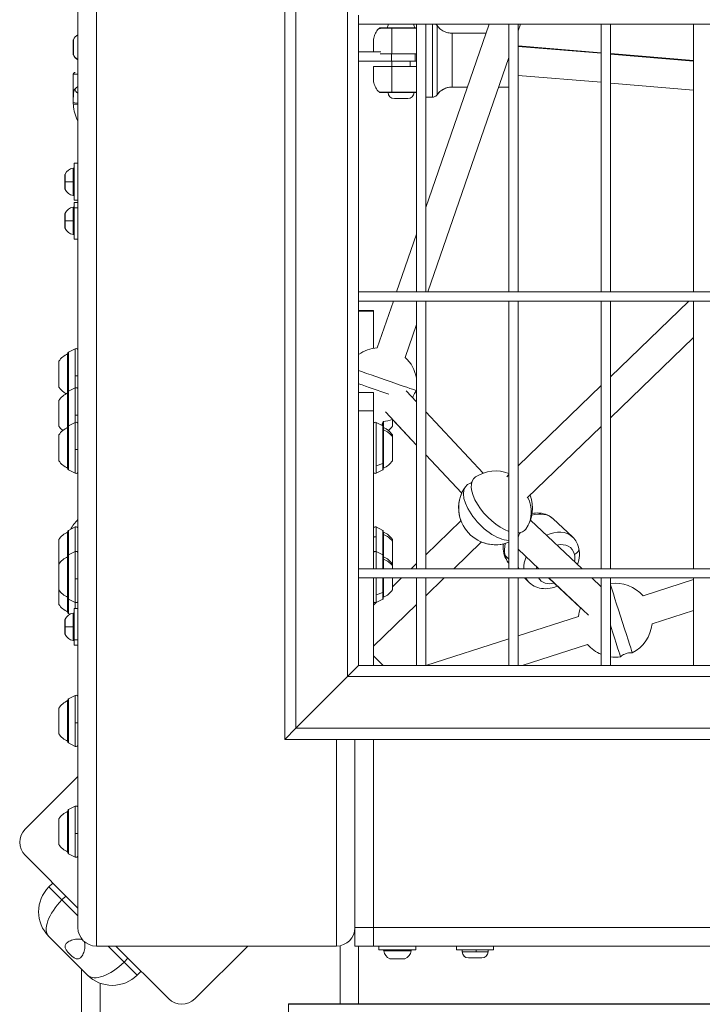
# Model space of a CAD drawing. Units: millimetres. Extents: x 23208 to 43011, y -7441 to 9242.
# Drawn here: x 29322 to 29692, y 1983 to 2517 of the extents above; entities that cross this region are included whole.
import ezdxf

# ---------------------------------------------------------------- set-up
doc = ezdxf.new("R2010")
doc.units = ezdxf.units.MM

msp = doc.modelspace()

# ---------------------------------------------------------------- linework, layer by layer
at = {"color": 0, "linetype": 'Continuous', "lineweight": 0}
for p, q in [((29363.5, 4214.58), (29363.5, 2014.58)), ((29353.5, 4204.58), (29353.5, 2024.58)), ((29465.5, 2126.58), (29465.5, 4102.58)), ((29471.5, 2132.58), (29471.5, 4096.58)), ((29499.5, 2160.58), (29499.5, 4068.58)), ((29505.5, 2514.08), (29505.5, 2519.08)), ((29505.5, 2369.08), (29505.5, 2514.08)), ((30026.23, 2514.08), (29505.5, 2514.08)), ((29505.5, 2514.08), (30026.23, 2514.08)), ((29536.87, 2369.08), (29536.87, 2514.08)), ((29576.18, 2514.08), (29541.87, 2414.78)), ((29541.87, 2514.08), (29541.87, 2369.08)), ((29541.87, 2369.08), (29541.87, 2514.08)), ((29586.87, 2369.08), (29586.87, 2514.08)), ((29593.11, 2514.08), (29591.87, 2510.47)), ((29591.87, 2514.08), (29591.87, 2369.08)), ((29591.87, 2369.08), (29591.87, 2514.08)), ((29636.87, 2369.08), (29636.87, 2514.08)), ((29641.87, 2514.08), (29641.87, 2369.08)), ((29641.87, 2369.08), (29641.87, 2514.08)), ((29686.87, 2369.08), (29686.87, 2514.08)), ((29536.87, 2512.14), (29523.5, 2512.14)), ((29523.5, 2512.01), (29536.87, 2512.01)), ((29574.51, 2509.24), (29556.08, 2509.24)), ((29351, 2497.72), (29351, 2505.5)), ((29351.05, 2505.71), (29351.05, 2497.64)), ((29636.87, 2498.7), (29591.87, 2502.47)), ((29351.05, 2497.64), (29351.05, 2497.51)), ((29505.5, 2499.14), (29517.47, 2499.14)), ((29523.3, 2498.14), (29523.3, 2494.14)), ((29523.5, 2498.14), (29536.87, 2498.14)), ((29536.14, 2494.14), (29536.14, 2498.14)), ((29591.87, 2502.14), (29636.87, 2498.37)), ((29686.87, 2494.51), (29641.87, 2498.28)), ((29641.87, 2497.95), (29686.87, 2494.18)), ((29523.3, 2494.14), (29505.5, 2494.14)), ((29536.14, 2494.14), (29523.3, 2494.14)), ((29523.5, 2491.14), (29523.5, 2494.14)), ((29533.5, 2491.14), (29533.5, 2494.14)), ((29536.14, 2494.14), (29536.87, 2494.14)), ((29586.87, 2496.01), (29543, 2369.08)), ((29351, 2487.01), (29351, 2471.88)), ((29351, 2487.01), (29353.5, 2487.01)), ((29523.5, 2491.14), (29536.87, 2491.14)), ((29636.87, 2482.64), (29591.87, 2486.41)), ((29686.87, 2478.45), (29641.87, 2482.23)), ((29523.5, 2477.27), (29536.87, 2477.27)), ((29536.87, 2477.14), (29523.5, 2477.14)), ((29556.08, 2480.04), (29564.42, 2480.04)), ((29564.42, 2480.04), (29556.08, 2480.04)), ((29581.35, 2480.04), (29586.87, 2480.04)), ((29586.87, 2480.04), (29581.35, 2480.04)), ((29351.05, 2470.45), (29353.5, 2470.6)), ((29532.15, 2473.79), (29524.85, 2473.79)), ((29541.87, 2474.64), (29545.53, 2474.64)), ((29545.53, 2474.64), (29541.87, 2474.64)), ((29351.5, 2418.75), (29351.5, 2438.75)), ((29353.5, 2438.75), (29351.5, 2438.75)), ((29350.92, 2428.75), (29350.92, 2436.18)), ((29346.5, 2424.86), (29346.5, 2432.64)), ((29346.55, 2432.85), (29346.55, 2428.75)), ((29346.55, 2428.75), (29346.55, 2424.64)), ((29350.92, 2421.32), (29350.92, 2428.75)), ((29353.5, 2418.75), (29351.5, 2418.75)), ((29351.5, 2414.65), (29351.5, 2417.58)), ((29353.5, 2417.58), (29351.5, 2417.58)), ((29346.55, 2411.69), (29346.55, 2407.58)), ((29350.92, 2407.58), (29350.92, 2415.01)), ((29351.5, 2397.58), (29351.5, 2414.65)), ((29351.5, 2414.65), (29353.5, 2414.65)), ((29346.5, 2403.69), (29346.5, 2411.47)), ((29346.55, 2407.58), (29346.55, 2403.48)), ((29350.92, 2400.15), (29350.92, 2407.58)), ((29353.5, 2397.58), (29351.5, 2397.58)), ((29536.87, 2400.31), (29526.07, 2369.08)), ((29505.5, 2364.08), (29505.5, 2369.08)), ((29505.5, 2369.08), (30026.23, 2369.08)), ((29505.5, 2219.08), (29505.5, 2364.08)), ((30026.23, 2364.08), (29505.5, 2364.08)), ((29505.5, 2364.08), (30026.23, 2364.08)), ((29524.34, 2364.08), (29515.6, 2338.78)), ((29536.87, 2219.08), (29536.87, 2364.08)), ((29541.87, 2364.08), (29541.87, 2219.08)), ((29541.87, 2219.08), (29541.87, 2364.08)), ((29586.87, 2219.08), (29586.87, 2364.08)), ((29591.87, 2364.08), (29591.87, 2219.08)), ((29591.87, 2219.08), (29591.87, 2364.08)), ((29636.87, 2219.08), (29636.87, 2364.08)), ((29684.34, 2364.08), (29641.87, 2323.12)), ((29641.87, 2323.12), (29684.34, 2364.08)), ((29641.87, 2364.08), (29641.87, 2219.08)), ((29641.87, 2219.08), (29641.87, 2364.08)), ((29686.87, 2219.08), (29686.87, 2364.08)), ((29505.5, 2359.01), (29513.5, 2359.01)), ((29505.5, 2358.66), (29513.5, 2358.66)), ((29513.5, 2359.01), (29513.5, 2358.66)), ((29513.5, 2358.66), (29513.5, 2338.5)), ((29536.87, 2351.33), (29530.72, 2333.55)), ((29641.87, 2300.89), (29686.87, 2344.29)), ((29348.4, 2336.46), (29352.05, 2338.29)), ((29352.05, 2323.54), (29352.05, 2338.29)), ((29347.95, 2314.29), (29347.95, 2335.51)), ((29348.12, 2336.01), (29348.12, 2314.79)), ((29348.4, 2336.46), (29348.4, 2323.67)), ((29343.15, 2317.51), (29343.15, 2331.51)), ((29348.4, 2323.67), (29348.4, 2315.23)), ((29352.05, 2317.06), (29352.05, 2323.54)), ((29348.4, 2315.23), (29352.05, 2317.06)), ((29352.05, 2302.32), (29352.05, 2317.06)), ((29636.87, 2318.3), (29591.87, 2274.9)), ((29591.87, 2274.9), (29636.87, 2318.3)), ((29347.95, 2295.58), (29347.95, 2314.29)), ((29348.12, 2314.79), (29348.12, 2296.08)), ((29348.4, 2315.23), (29348.4, 2302.45)), ((29513.5, 2314.58), (29505.5, 2314.58)), ((29513.5, 2314.58), (29513.5, 2304.58)), ((29536.87, 2309.51), (29531.27, 2315.49)), ((29343.15, 2296.29), (29343.15, 2310.29)), ((29348.4, 2302.45), (29348.4, 2296.53)), ((29352.05, 2298.36), (29352.05, 2302.32)), ((29505.5, 2304.58), (29513.5, 2304.58)), ((29513.5, 2219.08), (29513.5, 2304.58)), ((29520.02, 2304.09), (29536.87, 2286.09)), ((29536.87, 2286.09), (29520.02, 2304.09)), ((29523.85, 2299.99), (29523.85, 2296.29)), ((29523.86, 2299.99), (29536.87, 2286.08)), ((29573.01, 2270.89), (29541.87, 2304.16)), ((29347.95, 2273.58), (29347.95, 2295.58)), ((29348.12, 2296.08), (29348.12, 2273.08)), ((29348.4, 2296.53), (29352.05, 2298.36)), ((29348.4, 2296.53), (29348.4, 2283.74)), ((29352.05, 2283.61), (29352.05, 2298.36)), ((29514.95, 2298.36), (29514.95, 2274.84)), ((29518.61, 2296.53), (29514.95, 2298.36)), ((29518.75, 2298.9), (29518.03, 2296.82)), ((29518.61, 2296.53), (29518.61, 2298.5)), ((29518.61, 2276.13), (29518.61, 2296.53)), ((29518.88, 2296.08), (29518.88, 2298.91)), ((29518.88, 2273.08), (29518.88, 2296.08)), ((29519.05, 2298.93), (29519.05, 2295.58)), ((29519.05, 2295.58), (29519.05, 2294.26)), ((29596.8, 2257.43), (29636.87, 2296.07)), ((29343.15, 2277.58), (29343.15, 2291.58)), ((29519.05, 2294.26), (29519.05, 2273.58)), ((29523.85, 2291.58), (29523.85, 2290.74)), ((29523.85, 2290.74), (29523.85, 2277.58)), ((29348.4, 2283.74), (29348.4, 2272.63)), ((29352.05, 2270.81), (29352.05, 2283.61)), ((29541.87, 2280.75), (29561.32, 2259.96)), ((29561.32, 2259.96), (29541.87, 2280.75)), ((29541.87, 2280.74), (29561.32, 2259.95)), ((29514.95, 2274.84), (29518.61, 2276.13)), ((29514.95, 2274.84), (29514.95, 2270.81)), ((29518.61, 2272.63), (29518.61, 2276.13)), ((29348.4, 2272.63), (29352.05, 2270.81)), ((29518.61, 2272.63), (29514.95, 2270.81)), ((29586.87, 2270.08), (29585.7, 2268.95)), ((29585.7, 2268.95), (29586.87, 2270.08)), ((29348.4, 2239.86), (29352.05, 2241.69)), ((29352.05, 2228.36), (29352.05, 2241.69)), ((29514.95, 2241.69), (29514.95, 2236.3)), ((29518.61, 2239.86), (29514.95, 2241.69)), ((29560.94, 2245.07), (29541.87, 2226.67)), ((29541.87, 2226.67), (29560.94, 2245.07)), ((29626.48, 2219.08), (29598.53, 2245.32)), ((29610.88, 2246.06), (29621.33, 2236.26)), ((29347.95, 2225.58), (29347.95, 2238.92)), ((29348.12, 2239.42), (29348.12, 2226.08)), ((29348.4, 2239.86), (29348.4, 2227.08)), ((29514.95, 2236.3), (29514.95, 2228.36)), ((29518.61, 2235.19), (29518.61, 2239.86)), ((29518.88, 2226.08), (29518.88, 2239.42)), ((29519.05, 2238.92), (29519.05, 2237.59)), ((29519.05, 2237.59), (29519.05, 2225.58)), ((29343.15, 2221.58), (29343.15, 2234.92)), ((29518.61, 2226.53), (29518.61, 2235.19)), ((29523.85, 2234.92), (29523.85, 2234.08)), ((29523.85, 2234.08), (29523.85, 2221.58)), ((29557.04, 2219.08), (29572.05, 2233.56)), ((29347.95, 2203.58), (29347.95, 2225.58)), ((29348.12, 2226.08), (29348.12, 2203.08)), ((29348.4, 2226.53), (29352.05, 2228.36)), ((29348.4, 2227.08), (29348.4, 2226.53)), ((29348.4, 2226.53), (29348.4, 2213.74)), ((29352.05, 2213.61), (29352.05, 2228.36)), ((29514.95, 2228.36), (29514.95, 2219.08)), ((29518.61, 2226.53), (29514.95, 2228.36)), ((29518.61, 2219.08), (29518.61, 2226.53)), ((29518.88, 2219.08), (29518.88, 2226.08)), ((29519.05, 2225.58), (29519.05, 2224.26)), ((29586.87, 2224.33), (29584.81, 2226.26)), ((29591.87, 2229.63), (29603.1, 2219.08)), ((29603.1, 2219.08), (29591.87, 2229.63)), ((29343.15, 2207.58), (29343.15, 2221.58)), ((29519.05, 2224.26), (29519.05, 2219.08)), ((29523.85, 2221.58), (29523.85, 2220.74)), ((29523.85, 2220.74), (29523.85, 2219.08)), ((29536.87, 2221.85), (29533.99, 2219.08)), ((29533.99, 2219.08), (29536.87, 2221.85)), ((29592.46, 2219.08), (29591.87, 2219.64)), ((29505.5, 2214.08), (29505.5, 2219.08)), ((29505.5, 2219.08), (30026.23, 2219.08)), ((29348.4, 2213.74), (29348.4, 2202.63)), ((29352.05, 2200.81), (29352.05, 2213.61)), ((29505.5, 2166.58), (29505.5, 2214.08)), ((30026.23, 2214.08), (29505.5, 2214.08)), ((29505.5, 2214.08), (30026.23, 2214.08)), ((29513.5, 2166.58), (29513.5, 2214.08)), ((29514.95, 2214.08), (29514.95, 2204.84)), ((29518.61, 2206.13), (29518.61, 2214.08)), ((29518.88, 2203.08), (29518.88, 2214.08)), ((29519.05, 2214.08), (29519.05, 2203.58)), ((29523.85, 2214.08), (29523.85, 2207.58)), ((29528.81, 2214.08), (29523.85, 2209.3)), ((29523.85, 2209.3), (29528.81, 2214.08)), ((29536.87, 2166.58), (29536.87, 2214.08)), ((29541.87, 2204.44), (29551.86, 2214.08)), ((29541.87, 2214.08), (29541.87, 2166.58)), ((29541.87, 2166.58), (29541.87, 2214.08)), ((29586.87, 2166.58), (29586.87, 2214.08)), ((29591.87, 2214.08), (29591.87, 2166.58)), ((29591.87, 2166.58), (29591.87, 2214.08)), ((29595.27, 2214.08), (29598.05, 2211.47)), ((29625.67, 2197.89), (29608.42, 2214.08)), ((29608.42, 2214.08), (29625.67, 2197.89)), ((29608.43, 2214.08), (29629.91, 2193.91)), ((29629.91, 2193.91), (29608.43, 2214.08)), ((29636.87, 2209.32), (29631.8, 2214.08)), ((29636.87, 2166.58), (29636.87, 2214.08)), ((29641.87, 2214.08), (29641.87, 2166.58)), ((29641.87, 2166.58), (29641.87, 2214.08)), ((29659.52, 2204.39), (29686.87, 2213.15)), ((29686.87, 2166.58), (29686.87, 2214.08)), ((29343.15, 2199.69), (29343.15, 2207.58)), ((29514.95, 2204.84), (29518.61, 2206.13)), ((29514.95, 2204.84), (29514.95, 2200.81)), ((29518.61, 2202.63), (29518.61, 2206.13)), ((29347.95, 2195.69), (29347.95, 2203.58)), ((29348.12, 2203.08), (29348.12, 2195.19)), ((29348.4, 2202.63), (29352.05, 2200.81)), ((29348.4, 2202.63), (29348.4, 2194.75)), ((29352.05, 2197.58), (29352.05, 2200.81)), ((29515.15, 2200.9), (29513.5, 2199.32)), ((29513.5, 2199.32), (29515.15, 2200.9)), ((29513.5, 2177.09), (29536.87, 2199.62)), ((29518.61, 2202.63), (29514.95, 2200.81)), ((29514.95, 2200.81), (29514.95, 2200.71)), ((29348.4, 2194.75), (29349.11, 2194.39)), ((29350.92, 2187.58), (29350.92, 2195.01)), ((29351.5, 2180.51), (29351.5, 2197.58)), ((29353.5, 2197.58), (29351.5, 2197.58)), ((29591.87, 2182.7), (29624.61, 2193.2)), ((29686.87, 2196.35), (29664.41, 2189.15)), ((29664.41, 2189.15), (29686.87, 2196.35)), ((29346.5, 2183.69), (29346.5, 2191.47)), ((29346.55, 2191.69), (29346.55, 2187.58)), ((29346.55, 2187.58), (29346.55, 2183.48)), ((29350.92, 2180.15), (29350.92, 2187.58)), ((29351.5, 2177.58), (29351.5, 2180.51)), ((29351.5, 2180.51), (29353.5, 2180.51)), ((29353.5, 2177.58), (29351.5, 2177.58)), ((29541.87, 2166.67), (29586.87, 2181.1)), ((29629.5, 2177.96), (29594, 2166.58)), ((29594, 2166.58), (29629.5, 2177.96)), ((29518.83, 2166.58), (29513.5, 2171.91)), ((29505.5, 2166.58), (29499.5, 2160.58)), ((29499.5, 2160.58), (29505.5, 2166.58)), ((29537.37, 2166.58), (29505.5, 2166.58)), ((29541.37, 2166.58), (29537.37, 2166.58)), ((29587.37, 2166.58), (29541.37, 2166.58)), ((29591.37, 2166.58), (29587.37, 2166.58)), ((29637.37, 2166.58), (29591.37, 2166.58)), ((29641.37, 2166.58), (29637.37, 2166.58)), ((29687.37, 2166.58), (29641.37, 2166.58)), ((29691.37, 2166.58), (29687.37, 2166.58)), ((29737.37, 2166.58), (29691.37, 2166.58)), ((29471.5, 2132.58), (29499.5, 2160.58)), ((29499.5, 2160.58), (29471.5, 2132.58)), ((30031.5, 2160.58), (29499.5, 2160.58)), ((29348.4, 2148.53), (29352.05, 2150.36)), ((29352.05, 2135.61), (29352.05, 2150.36)), ((29347.95, 2125.58), (29347.95, 2147.58)), ((29348.12, 2148.08), (29348.12, 2125.08)), ((29348.4, 2148.53), (29348.4, 2135.74)), ((29343.15, 2129.58), (29343.15, 2143.58)), ((29348.4, 2135.74), (29348.4, 2124.63)), ((29352.05, 2122.81), (29352.05, 2135.61)), ((29471.5, 2132.58), (29465.5, 2126.58)), ((29465.5, 2126.58), (29471.5, 2132.58)), ((30059.5, 2132.58), (29471.5, 2132.58)), ((29348.4, 2124.63), (29352.05, 2122.81)), ((29465.5, 2126.58), (30065.5, 2126.58)), ((29493.5, 2126.58), (29493.5, 2014.58)), ((29503.5, 2024.58), (29503.5, 2126.58)), ((29513.5, 2024.58), (29513.5, 2126.58)), ((29513.5, 2126.58), (29513.5, 2024.58)), ((29353.5, 2106.51), (29324.91, 2077.91)), ((29347.95, 2065.58), (29347.95, 2087.58)), ((29348.12, 2088.08), (29348.12, 2065.08)), ((29348.4, 2088.53), (29352.05, 2090.36)), ((29348.4, 2088.53), (29348.4, 2075.74)), ((29352.05, 2075.61), (29352.05, 2090.36)), ((29343.15, 2069.58), (29343.15, 2083.58)), ((29348.4, 2075.74), (29348.4, 2064.63)), ((29352.05, 2062.81), (29352.05, 2075.61)), ((29324.91, 2063.77), (29353.5, 2035.18)), ((29348.4, 2064.63), (29352.05, 2062.81)), ((29339.92, 2048.76), (29337.8, 2046.64)), ((29337.8, 2046.64), (29344.87, 2039.57)), ((29344.87, 2039.57), (29346.99, 2041.69)), ((29353.5, 2030.94), (29344.87, 2039.57)), ((29503.5, 2014.58), (29503.5, 2024.58)), ((29513.5, 2024.58), (29503.5, 2024.58)), ((29513.5, 2024.58), (29513.5, 2014.58)), ((29513.5, 2024.58), (31393.5, 2024.58)), ((29513.5, 2014.58), (29513.5, 2024.58)), ((29337.8, 2019.77), (29358.69, 1998.88)), ((29363.5, 2014.58), (29493.5, 2014.58)), ((29493.5, 2014.58), (29363.5, 2014.58)), ((29378.49, 2005.95), (29369.86, 2014.58)), ((29374.1, 2014.58), (29402.69, 1985.99)), ((29416.83, 1985.99), (29445.43, 2014.58)), ((29495.5, 2014.78), (29495.5, 1983.23)), ((29503.5, 2014.58), (29513.5, 2014.58)), ((29505.5, 2014.58), (29505.5, 1983.23)), ((29513.5, 2014.58), (31393.5, 2014.58)), ((29516.5, 2014.58), (29516.5, 2012.58)), ((29536.5, 2012.58), (29516.5, 2012.58)), ((29533.93, 2012), (29519.07, 2012)), ((29536.5, 2014.58), (29536.5, 2012.58)), ((29558.59, 2014.58), (29558.59, 2012.58)), ((29578.59, 2012.58), (29558.59, 2012.58)), ((29561.59, 2011.53), (29561.59, 2012.58)), ((29561.59, 2011.53), (29561.61, 2011.53)), ((29561.61, 2011.53), (29569.22, 2011.53)), ((29569.22, 2012.58), (29569.22, 2011.53)), ((29569.22, 2011.53), (29575.59, 2011.53)), ((29575.59, 2011.53), (29575.59, 2012.58)), ((29578.59, 2012.58), (29578.59, 2014.58)), ((29578.59, 2014.58), (29578.59, 2012.58)), ((29380.61, 2008.07), (29378.49, 2005.95)), ((29522.4, 2007.63), (29526.5, 2007.63)), ((29526.5, 2007.58), (29522.61, 2007.58)), ((29526.5, 2007.63), (29530.61, 2007.63)), ((29530.39, 2007.58), (29526.5, 2007.58)), ((29564.95, 2008.18), (29564.94, 2008.18)), ((29572.24, 2008.18), (29564.95, 2008.18)), ((29355.5, 2002.07), (29355.5, 1470.65)), ((29385.56, 1998.88), (29378.49, 2005.95)), ((29385.56, 1998.88), (29387.68, 2001)), ((29365.5, 1994.51), (29365.5, 1460.65)), ((29467.5, 1983.03), (29467.5, 1975.78)), ((29467.5, 1983.03), (31443.5, 1983.03)), ((31443.3, 1983.23), (29467.71, 1983.23))]:
    msp.add_line(p, q, dxfattribs=at)
for centre, radius, start, end in [((29526.92, 2511.14), 5.93, 150.2581, 170.2834), ((29530.08, 2511.14), 5.93, 9.7166, 29.7419), ((29356.42, 2503.19), 5.93, 119.455, 154.8561), ((29351.5, 2505.5), 0.5, 154.8561, 180), ((29351.5, 2497.72), 0.5, 180, 205.1439), ((29356.42, 2500.03), 5.93, 205.1439, 240.545), ((29524.85, 2477.14), 3.35, 180, 270), ((29532.15, 2477.14), 3.35, 270, 0), ((29373.5, 2471.88), 22.5, 183.6433, 207.266), ((29351.92, 2430.33), 5.93, 99.7166, 154.8561), ((29351, 2435.68), 0.5, 0, 99.7166), ((29347, 2432.64), 0.5, 154.8561, 180), ((29347, 2424.86), 0.5, 180, 205.1439), ((29351.92, 2427.16), 5.93, 205.1439, 260.2834), ((29351, 2421.81), 0.5, 260.2834, 0), ((29347, 2411.47), 0.5, 154.8561, 180), ((29351.92, 2409.17), 5.93, 99.7166, 154.8561), ((29351, 2414.52), 0.5, 0, 99.7166), ((29347, 2403.69), 0.5, 180, 205.1439), ((29351.92, 2406), 5.93, 205.1439, 260.2834), ((29351, 2400.65), 0.5, 260.2834, 0), ((29352.5, 2337.39), 1, 0, 116.5651), ((29517.17, 2318.84), 20, 94.5129, 125.7033), ((29352.97, 2324.61), 12, 114.7152, 144.8959), ((29347.95, 2334.31), 1.2, 81.9505, 90), ((29348.62, 2336.01), 0.5, 116.5651, 180), ((29517.17, 2318.84), 20, 10.0562, 47.3566), ((29352.97, 2324.41), 12, 215.1041, 241.167), ((29352.5, 2316.17), 1, 0, 116.5651), ((29352.97, 2303.39), 12, 114.7152, 144.8959), ((29347.95, 2313.09), 1.2, 81.9505, 90), ((29348.62, 2314.79), 0.5, 116.5651, 180), ((29517.17, 2318.84), 20, 274.5128, 289.5245), ((29352.97, 2303.19), 12, 215.1041, 230.4547), ((29352.97, 2284.68), 12, 114.7152, 144.8959), ((29347.95, 2294.38), 1.2, 81.9505, 90), ((29348.62, 2296.08), 0.5, 116.5651, 180), ((29352.5, 2297.46), 1, 0, 116.5651), ((29514.5, 2297.46), 1, 63.4349, 180), ((29518.38, 2296.08), 0.5, 360, 63.4349), ((29519.05, 2294.38), 1.2, 90, 98.0495), ((29514.03, 2284.68), 12, 35.1041, 65.2848), ((29514.03, 2303.19), 12, 309.5453, 324.8959), ((29352.97, 2284.48), 12, 215.1041, 245.2848), ((29347.95, 2274.78), 1.2, 270, 278.0495), ((29348.62, 2273.08), 0.5, 180, 243.4349), ((29518.38, 2273.08), 0.5, 296.5651, 0), ((29519.05, 2274.78), 1.2, 261.9505, 270), ((29514.03, 2284.48), 12, 294.7152, 324.8959), ((29352.5, 2271.7), 1, 243.4349, 0), ((29514.5, 2271.7), 1, 180, 296.5651), ((29579.69, 2252.04), 20, 68.9742, 122.9123), ((29579.69, 2252.04), 20, 144.976, 291.0258), ((29579.68, 2252.03), 20, 156.6733, 200.3857), ((29579.69, 2252.04), 20, 325.0155, 20.3857), ((29373.5, 2226.08), 28, 135.5847, 149.2904), ((29352.5, 2240.8), 1, 0, 116.5651), ((29514.5, 2240.8), 1, 63.4349, 180), ((29352.97, 2228.02), 12, 114.7152, 144.8959), ((29347.95, 2237.72), 1.2, 81.9505, 90), ((29348.62, 2239.42), 0.5, 116.5651, 180), ((29518.38, 2239.42), 0.5, 0, 63.4349), ((29519.05, 2237.72), 1.2, 90, 98.0495), ((29514.03, 2228.02), 12, 35.1041, 65.2848), ((29579.68, 2252.03), 20, 247.5421, 282.3862), ((29352.97, 2214.68), 12, 114.7152, 144.8959), ((29347.95, 2224.38), 1.2, 81.9505, 90), ((29348.62, 2226.08), 0.5, 116.5651, 180), ((29352.5, 2227.46), 1, 0, 116.5651), ((29514.5, 2227.46), 1, 63.4349, 180), ((29518.38, 2226.08), 0.5, 360, 63.4349), ((29519.05, 2224.38), 1.2, 90, 98.0495), ((29514.03, 2214.68), 12, 35.1041, 65.2848), ((29644.51, 2191.17), 20, 41.3512, 97.5939), ((29352.97, 2214.48), 12, 215.1041, 245.2848), ((29347.95, 2204.78), 1.2, 270, 278.0495), ((29519.05, 2204.78), 1.2, 261.9505, 270), ((29514.03, 2214.48), 12, 294.7152, 324.8959), ((29352.97, 2206.6), 12, 215.1041, 245.2848), ((29348.62, 2203.08), 0.5, 180, 243.4349), ((29352.5, 2201.7), 1, 243.4349, 0), ((29514.5, 2201.7), 1, 180, 296.5651), ((29518.38, 2203.08), 0.5, 296.5651, 0), ((29351.92, 2189.17), 5.93, 99.7166, 154.8561), ((29347.95, 2196.89), 1.2, 270, 278.0495), ((29348.62, 2195.19), 0.5, 180, 243.4349), ((29351, 2194.52), 0.5, 0, 99.7166), ((29644.51, 2191.17), 20, 160.3796, 174.1949), ((29347, 2191.47), 0.5, 154.8561, 180), ((29644.51, 2191.17), 20, 297.4416, 354.1949), ((29347, 2183.69), 0.5, 180, 205.1439), ((29351.92, 2186), 5.93, 205.1439, 260.2834), ((29351, 2180.65), 0.5, 260.2834, 0), ((29644.51, 2191.17), 20, 221.3512, 247.5331), ((29644.51, 2191.17), 20, 262.4061, 278.139), ((29352.5, 2149.46), 1, 0, 116.5651), ((29352.97, 2136.68), 12, 114.7152, 144.8959), ((29347.95, 2146.38), 1.2, 81.9505, 90), ((29348.62, 2148.08), 0.5, 116.5651, 180), ((29352.97, 2136.48), 12, 215.1041, 245.2848), ((29347.95, 2126.78), 1.2, 270, 278.0495), ((29348.62, 2125.08), 0.5, 180, 243.4349), ((29352.5, 2123.7), 1, 243.4349, 0), ((29352.97, 2076.68), 12, 114.7152, 144.8959), ((29347.95, 2086.38), 1.2, 81.9505, 90), ((29348.62, 2088.08), 0.5, 116.5651, 180), ((29352.5, 2089.46), 1, 0, 116.5651), ((29331.98, 2070.84), 10, 135, 225), ((29352.97, 2076.48), 12, 215.1041, 245.2848), ((29347.95, 2066.78), 1.2, 270, 278.0495), ((29348.62, 2065.08), 0.5, 180, 243.4349), ((29352.5, 2063.7), 1, 243.4349, 0), ((29363.5, 2024.58), 10, 180, 270), ((29363.5, 2024.58), 10, 180, 270), ((29493.5, 2024.58), 10, 270, 0), ((29493.5, 2024.58), 10, 270, 0), ((29519.56, 2012.08), 0.5, 90, 189.7166), ((29524.92, 2013), 5.93, 189.7166, 244.8561), ((29528.08, 2013), 5.93, 295.1439, 350.2834), ((29533.44, 2012.08), 0.5, 350.2834, 90), ((29564.94, 2011.53), 3.35, 180, 270), ((29572.24, 2011.53), 3.35, 270, 0), ((29522.61, 2008.08), 0.5, 244.8561, 270), ((29530.39, 2008.08), 0.5, 270, 295.1439), ((29409.76, 1993.06), 10, 225, 315)]:
    msp.add_arc(centre, radius, start, end, dxfattribs=at)
at = {"color": 0, "linetype": 'Continuous', "lineweight": 0, "extrusion": (0, 0, -1)}
for centre, major_axis, ratio, start_param, end_param in [((29545.53, 2494.64), (0, -20), 0.000004, 0, 2.904699), ((29547.97, 2494.64), (0, -18.75), 0.000004, 0, 3.141593), ((29523.5, 2511.02), (0, -1.12), 0.000004, 2.652313, 3.141132), ((29523.5, 2494.64), (0, 20), 0.000004, -1.394891, -0.518787), ((29556.08, 2494.64), (0, -14.6), 0.000004, 0, 3.141593), ((29556.08, 2470.04), (0, 10), 1, -0.946378, 0.000012), ((29351, 2428.75), (0.5, 0), 0, 0, 1.740382), ((29351, 2407.58), (0.5, 0), 0, 0, 1.740382), ((29348.62, 2323.7), (-0.5, 0), 0.070196, -1.107149, 0), ((29352.5, 2323.61), (1, 0), 0.070196, 0, 2.034444), ((29516.08, 2315.68), (-18.64, 6.44), 0.001404, -1.88432, -0.967664), ((29348.62, 2302.48), (-0.5, 0), 0.070196, -1.107149, 0), ((29352.5, 2302.38), (1, 0), 0.070196, 0, 2.034444), ((29519.05, 2293.2), (1.2, 0), 0.879658, -1.711286, -1.570796), ((29514.03, 2284.67), (12, 0), 0.879658, -1.139434, -0.612682), ((29348.62, 2283.77), (-0.5, 0), 0.070196, -1.107149, 0), ((29352.5, 2283.68), (1, 0), 0.070196, 0, 2.034444), ((29577.58, 2250), (-13.69, 14.19), 0.482068, -2.686393, 0.259318), ((29599.24, 2233.67), (11.64, 12.39), 0.731116, -0.906755, 0), ((29514.5, 2235.76), (-1, 0), 0.608761, 0, 2.034444), ((29519.05, 2236.54), (1.2, 0), 0.879658, -1.711286, -1.570796), ((29514.03, 2228.01), (12, 0), 0.879658, -1.139434, -0.612682), ((29577.58, 2250), (13.69, -14.19), 0.482068, -0.122394, -0.096996), ((29577.58, 2250), (13.69, -14.19), 0.482068, -0.259318, -0.122394), ((29518.38, 2234.92), (0.5, 0), 0.608761, -1.107149, 0), ((29599.24, 2233.67), (11.64, 12.39), 0.731116, -2.687757, -2.233903), ((29612.18, 2221.53), (8.21, 8.75), 0.731116, -0.840295, 0.453835), ((29348.62, 2227.11), (-0.5, 0), 0.070196, -1.107149, 0), ((29599.24, 2233.67), (-11.64, -12.39), 0.731116, 0.086935, 0.453835), ((29612.18, 2221.53), (-8.21, -8.75), 0.731116, -2.687757, -2.301099), ((29519.05, 2223.2), (1.2, 0), 0.879658, -1.711286, -1.570796), ((29514.03, 2214.67), (12, 0), 0.879658, -1.139434, -0.612682), ((29612.18, 2221.53), (8.21, 8.75), 0.731116, -2.404722, -2.299751), ((29348.62, 2213.77), (-0.5, 0), 0.070196, -1.107149, 0), ((29352.5, 2213.68), (1, 0), 0.070196, 0, 2.034444), ((29612.18, 2221.53), (-8.21, -8.75), 0.731116, -0.841069, 0.191754), ((29351, 2187.58), (0.5, 0), 0, 0, 1.740382), ((29641.32, 2190.15), (6.02, -18.78), 0.00052, 0.000038, 1.478608), ((29641.32, 2190.15), (6.02, -18.78), 0.00052, -0.000243, 0.000038), ((29348.62, 2135.77), (-0.5, 0), 0.070196, -1.107149, 0), ((29352.5, 2135.68), (1, 0), 0.070196, 0, 2.034444), ((29348.62, 2075.77), (-0.5, 0), 0.070196, -1.107149, 0), ((29352.5, 2075.68), (1, 0), 0.070196, 0, 2.034444), ((29351.23, 2033.21), (13.44, 13.44), 0.473684, -3.141593, -1.570796), ((29352.97, 2045.49), (-9.47, -7.37), 0.000001, 0, 0.000004), ((29372.13, 2012.31), (-13.44, -13.44), 0.473684, -1.570796, 0), ((29473.5, 1977.23), (5.95, -5.95), 0.131652, -3.272492, -3.010693)]:
    msp.add_ellipse(centre, major_axis=major_axis, ratio=ratio, start_param=start_param, end_param=end_param, dxfattribs=at)
at = {"color": 0, "linetype": 'Continuous', "lineweight": 0}
for centre, major_axis, ratio, start_param, end_param in [((29545.53, 2511.64), (0, 3), 1, -0.94639, -0.620114), ((29356.42, 2500.08), (5.93, 0), 0.96669, -2.702749, -2.084883), ((29523.5, 2494.64), (0, -20), 0.000004, -1.394891, -0.518787), ((29354.78, 2479.13), (2.12, -2.12), 0.904047, -2.304937, -1.298478), ((29523.5, 2478.26), (0, 1.12), 0.000004, 2.652313, 3.141132), ((29391.28, 2471.88), (-40.28, 0), 0.747409, -0.000002, 0.010384), ((29351.01, 2471.92), (0.002, 0.384), 0.007302, 2.752821, 3.119352), ((29351.92, 2428.75), (5.93, 0), 0, -2.702749, -1.740382), ((29351.92, 2407.58), (5.93, 0), 0, -2.702749, -1.740382), ((29517.17, 2318.84), (-11.6, 16.29), 0.999999, -2.014311, -1.363291), ((29518.27, 2322.02), (18.63, -6.44), 0.001404, -2.325236, -0.064135), ((29581.81, 2254.08), (-13.69, 14.19), 0.482068, -0.093878, 2.371168), ((29579.69, 2252.04), (17.01, -10.52), 0.86958, 0, 0.937635), ((29581.81, 2254.08), (13.69, -14.19), 0.482068, -0.390061, 0.093878), ((29609.69, 2223.86), (11.64, 12.39), 0.731116, 0, 1.080307), ((29589.06, 2228.44), (-4.87, -1.13), 0.61319, 0, 0.388339), ((29609.69, 2223.86), (-11.64, -12.39), 0.731116, -1.081371, -0.645778), ((29619.88, 2229.09), (4.87, 1.13), 0.61319, -1.182457, 0), ((29609.69, 2223.86), (-11.64, -12.39), 0.731116, -0.26104, 0), ((29647.71, 2192.2), (-6.02, 18.77), 0.00052, 0.244454, 3.141555), ((29351.92, 2187.58), (5.93, 0), 0, -2.702749, -1.740382), ((29644.51, 2191.17), (4.72, -19.44), 1, 0.240806, 1.231337), ((29647.71, 2192.2), (6.02, -18.77), 0.00052, -0.000038, 0.000089), ((29351.23, 2033.21), (-13.44, 13.44), 1, 0, 1.570796), ((29564.95, 2011.53), (0, -3.35), 0.995936, -1.570796, 0), ((29526.5, 2008.08), (0, -0.5), 0, 0, 0.438844), ((29372.13, 2012.31), (13.44, 13.44), 1, -3.141593, -1.570796), ((29473.5, 1977.23), (5.95, -5.95), 0.131652, 3.010693, 3.272492)]:
    msp.add_ellipse(centre, major_axis=major_axis, ratio=ratio, start_param=start_param, end_param=end_param, dxfattribs=at)
for points, knots in [([(29547.27, 2514.08), (29547.37, 2514.01), (29547.47, 2513.93), (29547.71, 2513.71), (29547.85, 2513.56), (29547.97, 2513.39)], [1.8543044, 1.8543044, 1.8543044, 1.8543044, 2.2163664, 2.2163664, 2.8307369, 2.8307369, 2.8307369, 2.8307369]), ([(29547.97, 2513.39), (29548.52, 2512.62), (29549.19, 2511.93), (29550.69, 2510.76), (29551.53, 2510.29), (29553.28, 2509.59), (29554.22, 2509.37), (29555.46, 2509.25), (29555.77, 2509.24), (29556.08, 2509.24)], [0, 0, 0, 0, 2.850446, 2.850446, 5.680966, 5.680966, 8.511765, 8.511765, 9.434764, 9.434764, 9.434764, 9.434764]), ([(29513.5, 2499.14), (29513.5, 2499.67), (29513.5, 2500.17), (29513.5, 2501.4), (29513.5, 2502.08), (29513.5, 2503.21), (29513.5, 2503.67), (29513.5, 2504.33), (29513.5, 2504.54), (29513.5, 2504.62), (29513.5, 2504.63), (29513.5, 2504.64), (29513.5, 2504.64), (29513.5, 2504.64), (29513.5, 2504.64), (29513.5, 2504.65), (29513.5, 2504.65), (29513.5, 2504.66), (29513.5, 2504.66), (29513.5, 2504.67), (29513.5, 2504.68), (29513.5, 2504.7), (29513.5, 2504.73), (29513.5, 2504.8), (29513.5, 2504.85), (29513.51, 2505.03), (29513.51, 2505.18), (29513.55, 2505.74), (29513.61, 2506.16), (29513.87, 2507.51), (29514.2, 2508.42), (29515.07, 2510.1), (29515.63, 2510.88), (29516.38, 2511.66), (29516.48, 2511.76), (29516.58, 2511.86)], [1.088771, 1.088771, 1.088771, 1.088771, 2.850459, 2.850459, 5.680996, 5.680996, 8.511827, 8.511827, 11.342697, 11.342697, 11.693465, 11.693465, 11.956513, 11.956513, 12.055267, 12.055267, 12.07314, 12.07314, 12.082063, 12.082063, 12.100127, 12.100127, 12.171461, 12.171461, 12.312555, 12.312555, 12.735858, 12.735858, 14.008047, 14.008047, 16.854458, 16.854458, 19.685035, 19.685035, 20.109181, 20.109181, 20.109181, 20.109181]), ([(29516.58, 2511.86), (29516.66, 2511.94), (29516.75, 2512), (29516.95, 2512.09), (29517.05, 2512.12), (29517.2, 2512.14), (29517.24, 2512.14), (29517.28, 2512.14)], [0, 0, 0, 0, 0.3201018, 0.3201018, 0.6458644, 0.6458644, 0.7608683, 0.7608683, 0.7608683, 0.7608683]), ([(29516.58, 2511.86), (29516.58, 2511.86), (29516.7, 2511.87), (29517.32, 2511.9), (29518.04, 2511.93), (29520.34, 2511.99), (29521.88, 2512.01), (29523.5, 2512.01)], [0.5000016, 0.5000016, 0.5000016, 0.5000016, 0.625, 0.625, 0.825, 0.825, 1, 1, 1, 1]), ([(29523.5, 2512.14), (29522.05, 2512.14), (29520.66, 2512.14), (29518.58, 2512.14), (29517.94, 2512.14), (29517.38, 2512.14), (29517.28, 2512.14), (29517.28, 2512.14)], [0, 0, 0, 0, 0.175, 0.175, 0.375, 0.375, 0.4999984, 0.4999984, 0.4999984, 0.4999984]), ([(29517.19, 2498.14), (29517.44, 2498.14), (29517.71, 2498.14), (29518.54, 2498.14), (29519.14, 2498.14), (29520.27, 2498.14), (29520.91, 2498.14), (29522.22, 2498.14), (29522.89, 2498.14), (29523.5, 2498.14)], [-7.9219114, -7.9219114, -7.9219114, -7.9219114, -7.8300284, -7.8300284, -7.6450228, -7.6450228, -7.4614605, -7.4614605, -7.2778982, -7.2778982, -7.2778982, -7.2778982]), ([(29351, 2487.01), (29351, 2487.12), (29351.02, 2487.23), (29351.09, 2487.43), (29351.14, 2487.53), (29351.27, 2487.7), (29351.35, 2487.78), (29351.53, 2487.9), (29351.63, 2487.95), (29351.78, 2487.99), (29351.82, 2487.99), (29351.91, 2488.01), (29351.96, 2488.01), (29352, 2488.01)], [0, 0, 0, 0, 0.324049, 0.324049, 0.649139, 0.649139, 0.974191, 0.974191, 1.299245, 1.299245, 1.430846, 1.430846, 1.56482, 1.56482, 1.56482, 1.56482]), ([(29513.5, 2491.14), (29513.5, 2491.14), (29513.56, 2491.14), (29513.83, 2491.14), (29514.04, 2491.14), (29514.53, 2491.14), (29514.84, 2491.14), (29515.6, 2491.14), (29516.03, 2491.14), (29516.91, 2491.14), (29517.43, 2491.14), (29518.54, 2491.14), (29519.14, 2491.14), (29520.27, 2491.14), (29520.91, 2491.14), (29522.22, 2491.14), (29522.89, 2491.14), (29523.5, 2491.14)], [-3.933276, -3.933276, -3.933276, -3.933276, -3.736443, -3.736443, -3.539606, -3.539606, -3.351354, -3.351354, -3.163102, -3.163102, -2.978096, -2.978096, -2.793091, -2.793091, -2.609528, -2.609528, -2.425966, -2.425966, -2.425966, -2.425966]), ([(29516.58, 2477.42), (29515.9, 2478.08), (29515.3, 2478.84), (29514.36, 2480.48), (29514, 2481.38), (29513.67, 2482.75), (29513.59, 2483.21), (29513.53, 2483.91), (29513.51, 2484.15), (29513.5, 2484.43), (29513.5, 2484.47), (29513.5, 2484.53), (29513.5, 2484.55), (29513.5, 2484.58), (29513.5, 2484.59), (29513.5, 2484.61), (29513.5, 2484.61), (29513.5, 2484.62), (29513.5, 2484.62), (29513.5, 2484.63), (29513.5, 2484.63), (29513.5, 2484.64), (29513.5, 2484.64), (29513.5, 2484.64), (29513.5, 2484.64), (29513.5, 2484.65), (29513.5, 2484.65), (29513.5, 2484.69), (29513.5, 2484.75), (29513.5, 2485.01), (29513.5, 2485.34), (29513.5, 2486.21), (29513.5, 2486.78), (29513.5, 2488.08), (29513.5, 2488.84), (29513.5, 2490.13), (29513.5, 2490.63), (29513.5, 2491.14)], [0, 0, 0, 0, 2.850446, 2.850446, 5.680966, 5.680966, 7.085584, 7.085584, 7.790189, 7.790189, 7.922225, 7.922225, 7.971744, 7.971744, 8.008946, 8.008946, 8.026785, 8.026785, 8.035705, 8.035705, 8.053831, 8.053831, 8.12524, 8.12524, 8.266317, 8.266317, 8.689581, 8.689581, 9.961717, 9.961717, 12.817244, 12.817244, 15.648173, 15.648173, 18.479032, 18.479032, 20.115621, 20.115621, 20.115621, 20.115621]), ([(29351, 2471.54), (29351, 2471.75), (29351.01, 2471.97), (29351.01, 2472.39), (29351.01, 2472.59), (29351.01, 2473), (29351.01, 2473.2), (29351.01, 2473.58), (29351.01, 2473.76), (29351.02, 2473.96), (29351.02, 2473.98), (29351.02, 2474.2), (29351.02, 2474.4), (29351.03, 2474.79), (29351.03, 2474.99), (29351.05, 2475.35), (29351.05, 2475.53), (29351.07, 2475.86), (29351.08, 2476.02), (29351.09, 2476.2), (29351.09, 2476.24), (29351.1, 2476.42), (29351.11, 2476.56), (29351.13, 2476.73), (29351.13, 2476.75), (29351.14, 2476.88), (29351.15, 2476.98), (29351.17, 2477.14), (29351.18, 2477.19), (29351.21, 2477.41), (29351.24, 2477.56), (29351.29, 2477.83), (29351.32, 2477.95), (29351.37, 2478.15), (29351.4, 2478.23), (29351.45, 2478.38), (29351.48, 2478.45), (29351.53, 2478.58), (29351.57, 2478.64), (29351.65, 2478.8), (29351.71, 2478.89), (29351.82, 2479.03), (29351.88, 2479.09), (29351.94, 2479.13)], [0.000027579, 0.000027579, 0.000027579, 0.000027579, 0.000673137, 0.000673137, 0.001288036, 0.001288036, 0.001905504, 0.001905504, 0.002462366, 0.002462366, 0.002522973, 0.002522973, 0.003146821, 0.003146821, 0.00377067, 0.00377067, 0.004342619, 0.004342619, 0.004901341, 0.004901341, 0.005018366, 0.005018366, 0.005552962, 0.005552962, 0.005642215, 0.005642215, 0.0060447, 0.0060447, 0.006266063, 0.006266063, 0.006933924, 0.006933924, 0.00751376, 0.00751376, 0.007935044, 0.007935044, 0.008348251, 0.008348251, 0.008761457, 0.008761457, 0.009458268, 0.009458268, 0.010009154, 0.010009154, 0.010009154, 0.010009154]), ([(29351.94, 2479.13), (29352.18, 2479.34), (29352.47, 2479.57), (29353.01, 2479.99), (29353.25, 2480.17), (29353.5, 2480.36)], [0, 0, 0, 0, 0.002353255, 0.002353255, 0.00398044, 0.00398044, 0.00398044, 0.00398044]), ([(29516.58, 2477.42), (29516.58, 2477.42), (29516.7, 2477.41), (29517.32, 2477.38), (29518.04, 2477.35), (29520.34, 2477.29), (29521.88, 2477.27), (29523.5, 2477.27)], [0.5000016, 0.5000016, 0.5000016, 0.5000016, 0.625, 0.625, 0.825, 0.825, 1, 1, 1, 1]), ([(29517.28, 2477.14), (29517.24, 2477.14), (29517.2, 2477.14), (29517.12, 2477.15), (29517.09, 2477.16), (29516.98, 2477.18), (29516.91, 2477.21), (29516.75, 2477.28), (29516.66, 2477.35), (29516.58, 2477.42)], [0, 0, 0, 0, 0.1150501, 0.1150501, 0.2285968, 0.2285968, 0.4455543, 0.4455543, 0.7618821, 0.7618821, 0.7618821, 0.7618821]), ([(29523.5, 2477.14), (29522.05, 2477.14), (29520.66, 2477.14), (29518.58, 2477.14), (29517.94, 2477.14), (29517.38, 2477.14), (29517.28, 2477.14), (29517.28, 2477.14)], [0, 0, 0, 0, 0.175, 0.175, 0.375, 0.375, 0.4999984, 0.4999984, 0.4999984, 0.4999984]), ([(29547.97, 2475.89), (29547.78, 2475.62), (29547.54, 2475.39), (29547.02, 2475.01), (29546.72, 2474.87), (29546.13, 2474.69), (29545.83, 2474.64), (29545.53, 2474.64)], [0, 0, 0, 0, 0.972874, 0.972874, 1.928174, 1.928174, 2.827374, 2.827374, 2.827374, 2.827374]), ([(29556.08, 2480.04), (29555.13, 2480.04), (29554.17, 2479.9), (29552.35, 2479.37), (29551.48, 2478.97), (29549.89, 2477.95), (29549.16, 2477.32), (29548.34, 2476.38), (29548.15, 2476.14), (29547.97, 2475.89)], [0, 0, 0, 0, 2.850446, 2.850446, 5.680966, 5.680966, 8.511765, 8.511765, 9.434764, 9.434764, 9.434764, 9.434764]), ([(29351, 2471.54), (29351.01, 2471.53), (29351.01, 2471.53), (29351.02, 2471.52), (29351.03, 2471.52), (29351.05, 2471.51), (29351.06, 2471.51), (29351.09, 2471.5), (29351.11, 2471.5), (29351.15, 2471.49), (29351.17, 2471.49), (29351.21, 2471.48), (29351.23, 2471.48), (29351.27, 2471.48), (29351.27, 2471.47), (29351.31, 2471.47), (29351.34, 2471.47), (29351.42, 2471.46), (29351.45, 2471.46), (29351.53, 2471.45), (29351.56, 2471.45), (29351.63, 2471.45), (29351.67, 2471.44), (29351.76, 2471.44), (29351.81, 2471.44), (29351.9, 2471.43), (29351.95, 2471.43), (29352.08, 2471.42), (29352.17, 2471.42), (29352.33, 2471.42), (29352.42, 2471.41), (29352.57, 2471.41), (29352.63, 2471.41), (29352.77, 2471.41), (29352.84, 2471.4), (29352.96, 2471.4), (29353.01, 2471.4), (29353.13, 2471.4), (29353.21, 2471.4), (29353.36, 2471.4), (29353.43, 2471.4), (29353.5, 2471.4)], [0, 0, 0, 0, 0.000207357, 0.000207357, 0.000415826, 0.000415826, 0.000613426, 0.000613426, 0.000805496, 0.000805496, 0.000996717, 0.000996717, 0.001187351, 0.001187351, 0.001226852, 0.001226852, 0.001453398, 0.001453398, 0.001679937, 0.001679937, 0.001840279, 0.001840279, 0.002041505, 0.002041505, 0.002247605, 0.002247605, 0.002453705, 0.002453705, 0.002778225, 0.002778225, 0.003067131, 0.003067131, 0.003292648, 0.003292648, 0.003521139, 0.003521139, 0.003680557, 0.003680557, 0.003913256, 0.003913256, 0.004132128, 0.004132128, 0.004132128, 0.004132128]), ([(29536.87, 2315.53), (29536.6, 2315.25), (29536.33, 2314.93), (29535.82, 2314.2), (29535.58, 2313.78), (29535.18, 2312.89), (29535.01, 2312.42), (29534.88, 2311.85), (29534.86, 2311.76), (29534.84, 2311.67)], [0.0003567947, 0.0003567947, 0.0003567947, 0.0003567947, 0.0006071517, 0.0006071517, 0.000869578, 0.000869578, 0.0011320043, 0.0011320043, 0.0011812181, 0.0011812181, 0.0011812181, 0.0011812181]), ([(29566.1, 2265.41), (29566.1, 2265.41), (29566.12, 2265.42), (29566.22, 2265.47), (29566.3, 2265.52), (29566.48, 2265.65), (29566.57, 2265.74), (29566.72, 2265.92), (29566.77, 2266), (29566.81, 2266.08), (29566.82, 2266.1), (29566.83, 2266.11)], [2.7895779, 2.7895779, 2.7895779, 2.7895779, 2.8629747, 2.8629747, 2.9669846, 2.9669846, 3.0709945, 3.0709945, 3.1750044, 3.1750044, 3.2338748, 3.2338748, 3.2338748, 3.2338748]), ([(29599.46, 2248.98), (29600.72, 2249.23), (29602.02, 2249.33), (29604.88, 2249.15), (29606.45, 2248.77), (29608.99, 2247.57), (29610, 2246.89), (29610.88, 2246.06)], [8.1755255, 8.1755255, 8.1755255, 8.1755255, 8.4289759, 8.4289759, 8.7388942, 8.7388942, 8.9709427, 8.9709427, 8.9709427, 8.9709427]), ([(29593.29, 2238.68), (29593.28, 2238.67), (29593.26, 2238.66), (29593.17, 2238.62), (29593.09, 2238.57), (29592.91, 2238.43), (29592.82, 2238.35), (29592.67, 2238.17), (29592.62, 2238.09), (29592.57, 2238), (29592.56, 2237.98), (29592.56, 2237.98)], [5.9461147, 5.9461147, 5.9461147, 5.9461147, 6.0049851, 6.0049851, 6.108995, 6.108995, 6.2130049, 6.2130049, 6.3170148, 6.3170148, 6.3904117, 6.3904117, 6.3904117, 6.3904117]), ([(29624.05, 2221.36), (29624.33, 2222.12), (29624.56, 2222.9), (29625.1, 2225.4), (29625.21, 2227.16), (29624.78, 2230.46), (29624.31, 2232.01), (29622.95, 2234.46), (29622.21, 2235.43), (29621.33, 2236.26)], [2.552487, 2.552487, 2.552487, 2.552487, 2.710469, 2.710469, 3.053461, 3.053461, 3.363379, 3.363379, 3.595428, 3.595428, 3.595428, 3.595428]), ([(29586.87, 2222.04), (29586.19, 2222.8), (29585.62, 2223.65), (29584.53, 2225.84), (29584.13, 2227.22), (29583.78, 2229.91), (29583.8, 2231.22), (29583.97, 2232.5)], [5.8977221, 5.8977221, 5.8977221, 5.8977221, 6.0935242, 6.0935242, 6.3709617, 6.3709617, 6.6257185, 6.6257185, 6.6257185, 6.6257185]), ([(29598.05, 2211.47), (29599.06, 2210.53), (29600.23, 2209.77), (29602.81, 2208.68), (29604.21, 2208.37), (29607.2, 2208.18), (29608.78, 2208.34), (29611.26, 2208.97), (29612.19, 2209.29), (29613.1, 2209.69)], [0.453835, 0.453835, 0.453835, 0.453835, 0.718009, 0.718009, 0.995447, 0.995447, 1.305321, 1.305321, 1.497117, 1.497117, 1.497117, 1.497117]), ([(29653.73, 2173.42), (29653.32, 2173.48), (29652.89, 2173.5), (29651.97, 2173.47), (29651.5, 2173.41), (29650.54, 2173.2), (29650.06, 2173.04), (29649.16, 2172.66), (29648.74, 2172.43), (29647.98, 2171.92), (29647.64, 2171.65), (29647.34, 2171.38)], [6.2829800052, 6.2829800052, 6.2829800052, 6.2829800052, 6.2830772195, 6.2830772195, 6.2831744338, 6.2831744338, 6.2832716481, 6.2832716481, 6.2833688625, 6.2833688625, 6.2834660768, 6.2834660768, 6.2834660768, 6.2834660768]), ([(29347.37, 2016.23), (29347.86, 2016.72), (29348.57, 2017.15), (29350.26, 2017.84), (29351.23, 2018.11), (29352.89, 2018.37), (29353.67, 2018.43), (29354.8, 2018.32), (29355.17, 2018.24), (29355.76, 2018.02), (29356, 2017.9), (29356.22, 2017.73)], [-3.139075, -3.139075, -3.139075, -3.139075, -2.813343, -2.813343, -2.487611, -2.487611, -2.253926, -2.253926, -2.137084, -2.137084, -2.051397, -2.051397, -2.051397, -2.051397]), ([(29356.65, 2017.3), (29356.82, 2017.08), (29356.94, 2016.84), (29357.16, 2016.25), (29357.24, 2015.88), (29357.35, 2014.75), (29357.29, 2013.97), (29357.03, 2012.32), (29356.76, 2011.34), (29356.07, 2009.65), (29355.64, 2008.94), (29354.79, 2008.09), (29354.34, 2007.81), (29353.33, 2007.6), (29352.76, 2007.67), (29351.7, 2008.08), (29351.16, 2008.39), (29350.08, 2009.18), (29349.54, 2009.66), (29349.06, 2010.14)], [-1.989065, -1.989065, -1.989065, -1.989065, -1.903399, -1.903399, -1.786556, -1.786556, -1.552872, -1.552872, -1.22714, -1.22714, -0.901407, -0.901407, -0.6548, -0.6548, -0.408192, -0.408192, -0.204096, -0.204096, 0, 0, 0, 0]), ([(29349.06, 2010.14), (29348.57, 2010.62), (29348.1, 2011.16), (29347.31, 2012.24), (29347, 2012.78), (29346.59, 2013.84), (29346.52, 2014.41), (29346.73, 2015.42), (29347.01, 2015.87), (29347.37, 2016.23)], [-4.0404824, -4.0404824, -4.0404824, -4.0404824, -3.8363864, -3.8363864, -3.6322905, -3.6322905, -3.3856828, -3.3856828, -3.1390751, -3.1390751, -3.1390751, -3.1390751])]:
    msp.add_open_spline(points, degree=3, knots=knots, dxfattribs=at)
msp.add_open_spline([(29351.05, 2470.45), (29351.02, 2470.82), (29351.01, 2471.19), (29351, 2471.57)], degree=3, dxfattribs=at)

doc.saveas('drawing.dxf')
